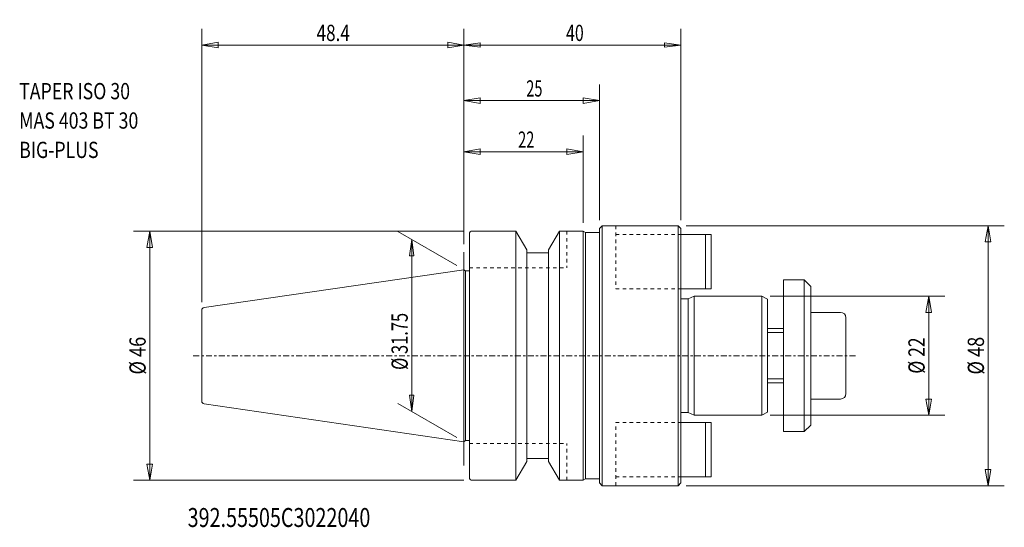
# Model space of a CAD drawing. Units: millimetres. Extents: x -82 to 100, y -32 to 62.
import ezdxf

# ---------------------------------------------------------------- set-up
doc = ezdxf.new("R2010")
doc.units = ezdxf.units.MM
doc.linetypes.add('CENTER', pattern=[47.5, 22, -8.5, 8.5, -8.5])
doc.linetypes.add('DASHED', pattern=[25.72, 12.86, -12.86])
doc.layers.get('0').update_dxf_attribs({"linetype": 'CONTINUOUS'})
for name, color, linetype in [('1', 4, 'CONTINUOUS'), ('2', 7, 'CONTINUOUS'), ('SK1', 4, 'CONTINUOUS'), ('SK2', 7, 'CONTINUOUS'), ('SK3', 1, 'DASHED'), ('SK4', 2, 'CENTER'), ('SK6', 5, 'CONTINUOUS')]:
    doc.layers.add(name, color=color, linetype=linetype)
doc.styles.add('iso_b_vert', font='simplex.shx')
doc.dimstyles.get("Standard").update_dxf_attribs({"dimtxt": 0.18, "dimasz": 0.18, "dimexe": 0.18, "dimexo": 0.0625, "dimgap": 0.09, "dimtad": 1, "dimzin": 0, "dimdsep": 52, "dimtxsty": 'Standard', "dimcen": 0.09, "dimadec": 0, "dimazin": 0, "dimtfac": 1, "dimtdec": 4, "dimtofl": 0, "dimtmove": 0, "dimatfit": 3, "dimfxl": 1, "dimtolj": 1, "dimtzin": 0, "dimarcsym": 0})

# ---------------------------------------------------------------- blocks, each defined once
blk = doc.blocks.new('LABLE3D_1')
at = {"layer": 'SK2', "lineweight": 18, "insert": (-82.104121, 36.49322), "char_height": 2.999994, "attachment_point": 7, "line_spacing_factor": 1.084337, "style": 'iso_b_vert'}
blk.add_mtext('\\W0.7998;TAPER ISO 30\\PMAS 403 BT 30\\PBIG-PLUS', dxfattribs=at)
blk = doc.blocks.new('DimnDraft3D1')
at = {"layer": 'SK2', "lineweight": 13}
for p, q in [((-1.299036, 16.625), (-12.235398, 22.939112)), ((-9.637327, 21.439115), (-10.032284, 18.43912)), ((-9.637327, 21.439115), (-9.637327, -10.310889)), ((-9.637327, 21.439115), (-9.24237, 18.439123)), ((-9.24237, 18.439123), (-10.032284, 18.43912)), ((-1.299036, -15.125003), (-12.235398, -8.810892)), ((-10.032284, -7.310896), (-9.24237, -7.310893)), ((-9.637327, -10.310889), (-10.032284, -7.310896)), ((-9.637327, -10.310889), (-9.24237, -7.310893))]:
    blk.add_line(p, q, dxfattribs=at)
at = {"layer": 'SK2', "lineweight": 13, "insert": (-10.387326, -2.625307), "char_height": 2.999994, "attachment_point": 7, "rotation": 90, "line_spacing_factor": 1.084337, "style": 'iso_b_vert'}
blk.add_mtext('\\W0.7423;%%c 31.75', dxfattribs=at)
blk = doc.blocks.new('_CLOSED')
at = {"lineweight": -2}
for p, q in [((-1, 0.166667), (0, 0)), ((-1, 0.166667), (-1, -0.166667)), ((0, 0), (-1, -0.166667)), ((0, 0), (-1, 0))]:
    blk.add_line(p, q, dxfattribs=at)
blk = doc.blocks.new('DimnDraft3D2')
at = {"layer": '2', "lineweight": 13}
for p, q in [((0, 20.609676), (0, 60.344319)), ((40, 24.999997), (40, 60.344319)), ((0, 57.344325), (2.999993, 57.739281)), ((0, 57.344325), (40, 57.344325)), ((0, 57.344325), (2.999995, 56.949368)), ((2.999993, 57.739281), (2.999995, 56.949368)), ((40, 57.344325), (37.000005, 57.739281)), ((37.000007, 56.949368), (37.000005, 57.739281)), ((40, 57.344325), (37.000007, 56.949368))]:
    blk.add_line(p, q, dxfattribs=at)
at = {"layer": '2', "lineweight": 18, "insert": (18.839476, 58.094323), "char_height": 2.999994, "attachment_point": 7, "line_spacing_factor": 1.084337, "style": 'iso_b_vert'}
blk.add_mtext('\\W0.7183;40', dxfattribs=at)
blk = doc.blocks.new('DimnDraft3D3')
at = {"layer": 'SK2', "lineweight": 13}
for p, q in [((-48.400013, 9.884228), (-48.400013, 60.344325)), ((0, 20.609679), (0, 60.344325)), ((-48.400013, 57.344325), (-45.400015, 57.873306)), ((-48.400013, 57.344325), (0, 57.344325)), ((-48.400013, 57.344325), (-45.400012, 56.815344)), ((-45.400015, 57.873306), (-45.400012, 56.815344)), ((0, 57.344325), (-3.000002, 57.873306)), ((-2.999998, 56.815344), (-3.000002, 57.873306)), ((0, 57.344325), (-2.999998, 56.815344))]:
    blk.add_line(p, q, dxfattribs=at)
at = {"layer": 'SK2', "lineweight": 13, "insert": (-27.207901, 58.094325), "char_height": 3, "attachment_point": 7, "line_spacing_factor": 1.084337, "style": 'iso_b_vert'}
blk.add_mtext('\\W0.7721;48.4', dxfattribs=at)
blk = doc.blocks.new('DimnDraft3D4')
at = {"layer": 'SK2', "lineweight": 13}
for p, q in [((0, 20.609679), (0, 40.64316)), ((21.999987, 24.5), (21.999987, 40.64316)), ((0, 37.64316), (2.999998, 38.172141)), ((2.999998, 38.172141), (3.000002, 37.114179)), ((21.999987, 37.64316), (18.999985, 38.172141)), ((18.999988, 37.114179), (18.999985, 38.172141)), ((0, 37.64316), (21.999987, 37.64316)), ((0, 37.64316), (3.000002, 37.114179)), ((21.999987, 37.64316), (18.999988, 37.114179))]:
    blk.add_line(p, q, dxfattribs=at)
at = {"layer": 'SK2', "lineweight": 13, "insert": (9.997362, 38.39316), "char_height": 3, "attachment_point": 7, "line_spacing_factor": 1.084337, "style": 'iso_b_vert'}
blk.add_mtext('\\W0.6563;22', dxfattribs=at)
blk = doc.blocks.new('DimnDraft3D5')
at = {"layer": 'SK2', "lineweight": 13}
for p, q in [((-0.000013, 23), (-61.001526, 23)), ((-58.001526, 23), (-58.530507, 19.999998)), ((-58.001526, -23), (-58.001526, 23)), ((-58.001526, 23), (-57.472545, 20.000002)), ((-57.472545, 20.000002), (-58.530507, 19.999998)), ((-58.530507, -20.000002), (-57.472545, -19.999998)), ((-58.001526, -23), (-58.530507, -20.000002)), ((-58.001526, -23), (-57.472545, -19.999998)), ((-0.000013, -23), (-61.001526, -23))]:
    blk.add_line(p, q, dxfattribs=at)
at = {"layer": 'SK2', "lineweight": 18, "insert": (-58.751526, -3.481579), "char_height": 3, "attachment_point": 7, "rotation": 90, "line_spacing_factor": 1.084337, "style": 'iso_b_vert'}
blk.add_mtext('\\W0.8203;%%c 46', dxfattribs=at)
blk = doc.blocks.new('DimnDraft3D6')
at = {"layer": 'SK2', "lineweight": 13}
for p, q in [((56.5, 11), (88.769466, 11)), ((85.769466, 11), (85.240485, 7.999998)), ((85.769466, -11), (85.769466, 11)), ((85.769466, 11), (86.298446, 8.000002)), ((86.298446, 8.000002), (85.240485, 7.999998)), ((85.240485, -8.000002), (86.298446, -7.999998)), ((85.769466, -11), (85.240485, -8.000002)), ((85.769466, -11), (86.298446, -7.999998)), ((56.5, -11), (88.769466, -11))]:
    blk.add_line(p, q, dxfattribs=at)
at = {"layer": 'SK2', "lineweight": 13, "insert": (85.019466, -3.323684), "char_height": 3, "attachment_point": 7, "rotation": 90, "line_spacing_factor": 1.084337, "style": 'iso_b_vert'}
blk.add_mtext('\\W0.7884;%%c 22', dxfattribs=at)
blk = doc.blocks.new('DimnDraft3D7')
at = {"layer": 'SK2', "lineweight": 13}
for p, q in [((41, 24), (99.723105, 24)), ((96.723105, 24), (96.194124, 20.999998)), ((96.723105, -24), (96.723105, 24)), ((96.723105, 24), (97.252086, 21.000002)), ((97.252086, 21.000002), (96.194124, 20.999998)), ((96.194124, -21.000002), (97.252086, -20.999998)), ((96.723105, -24), (96.194124, -21.000002)), ((96.723105, -24), (97.252086, -20.999998)), ((41, -24), (99.723105, -24))]:
    blk.add_line(p, q, dxfattribs=at)
at = {"layer": 'SK2', "lineweight": 13, "insert": (95.973105, -3.481579), "char_height": 3, "attachment_point": 7, "rotation": 90, "line_spacing_factor": 1.084337, "style": 'iso_b_vert'}
blk.add_mtext('\\W0.8203;%%c 48', dxfattribs=at)
blk = doc.blocks.new('DimnDraft3D8')
at = {"layer": 'SK2', "lineweight": 13}
for p, q in [((0, 20.609679), (0, 50.086871)), ((24.999987, 25), (24.999987, 50.086871)), ((0, 47.086871), (2.999998, 47.615852)), ((2.999998, 47.615852), (3.000002, 46.55789)), ((24.999987, 47.086871), (21.999985, 47.615852)), ((21.999988, 46.55789), (21.999985, 47.615852)), ((0, 47.086871), (24.999987, 47.086871)), ((0, 47.086871), (3.000002, 46.55789)), ((24.999987, 47.086871), (21.999988, 46.55789))]:
    blk.add_line(p, q, dxfattribs=at)
at = {"layer": 'SK2', "lineweight": 18, "insert": (11.497362, 47.836871), "char_height": 3, "attachment_point": 7, "line_spacing_factor": 1.084337, "style": 'iso_b_vert'}
blk.add_mtext('\\W0.6563;25', dxfattribs=at)

msp = doc.modelspace()

# ---------------------------------------------------------------- linework, layer by layer
at = {"layer": '1', "lineweight": 18}
for p, q in [((24.999987, 23.5), (25.499987, 24)), ((39.5, 24), (25.499987, 24)), ((25.499987, -24), (25.499987, 24)), ((39.5, 24), (40, 23.5)), ((0.999987, 0), (0.999987, 22.5)), ((1.499987, 23), (9.59815, 23)), ((9.59815, 23), (11.597487, 19.537047)), ((9.59815, -23), (9.59815, 23)), ((15.602487, 19.537047), (17.601823, 23)), ((17.601823, -23), (17.601823, 23)), ((17.601823, 23), (21.999987, 23)), ((21.999987, 23), (22.432999, 22.75)), ((21.999987, -23), (21.999987, 23)), ((22.432999, 22.75), (24.999987, 22.75)), ((22.432999, 22.75), (22.432999, -22.75)), ((24.999987, -23.5), (24.999987, 23.5)), ((40, 23.5), (40, 0)), ((11.597487, -19.537047), (11.597487, 19.537047)), ((11.597487, 19), (15.602487, 19)), ((15.602487, -19.537047), (15.602487, 19.537047)), ((0, 15.875002), (0, -15.875002)), ((0.270896, 15.685318), (0, 15.875002)), ((0.999987, 15.685318), (0.270896, 15.685318)), ((0.270896, -15.685318), (0.270896, 15.685318)), ((0.999987, 0), (0.999987, -22.5)), ((40, -23.5), (40, 0)), ((0.270896, -15.685318), (0, -15.875002)), ((0.999987, -15.685318), (0.270896, -15.685318)), ((9.59815, -23), (11.597487, -19.537047)), ((11.597487, -19), (15.602487, -19)), ((15.602487, -19.537047), (17.601823, -23)), ((1.499987, -23), (9.59815, -23)), ((17.601823, -23), (21.999987, -23)), ((21.999987, -23), (22.432999, -22.75)), ((22.432999, -22.75), (24.999987, -22.75)), ((24.999987, -23.5), (25.499987, -24)), ((39.5, -24), (40, -23.5)), ((39.5, -24), (25.499987, -24))]:
    msp.add_line(p, q, dxfattribs=at)
at = {"layer": '1', "lineweight": 13}
for p in [(39.5, 24), (39.5, -24)]:
    msp.add_line(p, (39.5, 0), dxfattribs=at)
at = {"layer": '1', "lineweight": 13, "ltscale": 0.05}
for p, q in [((0, 12.50691), (0, 19.109679)), ((0, -20.265393), (0, -13.210198))]:
    msp.add_line(p, q, dxfattribs=at)
at = {"layer": '1', "lineweight": 18}
for centre, start, end in [((1.499987, 22.5), 90, 180), ((1.499987, -22.5), 180, 270)]:
    msp.add_arc(centre, 0.5, start, end, dxfattribs=at)
at = {"layer": 'SK1', "lineweight": 18}
for p, q in [((40, 22.35), (45.6, 22.35)), ((44.6, 12.35), (44.6, 22.35)), ((45.6, 22.35), (45.6, 12.35)), ((0, 15.875002), (-47.972168, 8.878995)), ((59, 0), (59, 14)), ((59, 14), (62.8, 14)), ((62.8, 0), (62.8, 14)), ((62.8, 14), (64, 12.8)), ((64, 0), (64, 12.8)), ((40, 12.35), (45.6, 12.35)), ((41.403621, 10.5), (42.5, 11)), ((42.5, 11), (55, 11)), ((42.5, 0), (42.5, 11)), ((55, 11), (56, 10.42265)), ((55, 0), (55, 11)), ((40, 10.5), (41.403621, 10.5)), ((41.403621, 0), (41.403621, 10.5)), ((56, 0), (56, 10.42265)), ((-48.400013, 0), (-48.400013, 8.384228)), ((64, 8), (69.5, 8)), ((70.5, 0), (70.5, 7)), ((56, 5), (59, 5)), ((-48.400013, 0), (-48.400013, -8.384228)), ((41.403621, 0), (41.403621, -10.5)), ((42.5, 0), (42.5, -11)), ((55, 0), (55, -11)), ((56, 0), (56, -10.42265)), ((59, 0), (59, -14)), ((62.8, 0), (62.8, -14)), ((64, 0), (64, -12.8)), ((70.5, 0), (70.5, -7)), ((56, -5), (59, -5)), ((0, -15.875002), (-47.972168, -8.878995)), ((64, -8), (69.5, -8)), ((40, -10.5), (41.403621, -10.5)), ((41.403621, -10.5), (42.5, -11)), ((55, -11), (56, -10.42265)), ((40, -12.35), (45.6, -12.35)), ((42.5, -11), (55, -11)), ((44.6, -12.35), (44.6, -22.35)), ((45.6, -22.35), (45.6, -12.35)), ((59, -14), (62.8, -14)), ((62.8, -14), (64, -12.8)), ((40, -22.35), (45.6, -22.35))]:
    msp.add_line(p, q, dxfattribs=at)
at = {"layer": 'SK1', "lineweight": 13}
for p, q in [((56, 4.3), (59, 4.3)), ((56, -4.3), (59, -4.3))]:
    msp.add_line(p, q, dxfattribs=at)
at = {"layer": 'SK1', "lineweight": 18}
for centre, radius, start, end in [((-47.900013, 8.384228), 0.5, 98.297222, 180), ((69.5, 7), 1, 0, 90), ((-47.900013, -8.384228), 0.5, 180, 261.702778)]:
    msp.add_arc(centre, radius, start, end, dxfattribs=at)
at = {"layer": 'SK1', "lineweight": 18, "extrusion": (0, 0, -1)}
msp.add_arc((-69.5, -7), 1, 180, 270, dxfattribs=at)
at = {"layer": 'SK3', "lineweight": 13, "ltscale": 0.05}
for p, q in [((28, 24), (28, 12.35)), ((18.999987, 23), (18.999987, 16.2)), ((28, 22.35), (45.6, 22.35)), ((45.6, 22.35), (45.6, 12.35)), ((0.999987, 16.2), (18.999987, 16.2)), ((28, 12.35), (45.6, 12.35)), ((28, -12.35), (45.6, -12.35)), ((28, -24), (28, -12.35)), ((45.6, -12.35), (45.6, -22.35)), ((0.999987, -16.2), (18.999987, -16.2)), ((18.999987, -23), (18.999987, -16.2)), ((28, -22.35), (45.6, -22.35))]:
    msp.add_line(p, q, dxfattribs=at)
at = {"layer": 'SK4', "lineweight": 13, "ltscale": 0.05}
msp.add_line((-49.990336, 0), (72.35113, 0), dxfattribs=at)

# ---------------------------------------------------------------- block references
at = {"layer": 'SK2', "lineweight": 18}
msp.add_blockref('LABLE3D_1', (0, 0), dxfattribs=at)

# ---------------------------------------------------------------- texts
at = {"layer": 'SK6', "lineweight": 18, "insert": (-51.007949, -31.623999), "char_height": 3.5, "attachment_point": 7, "line_spacing_factor": 1.084337, "style": 'iso_b_vert'}
msp.add_mtext('\\W0.7643;392.55505C3022040', dxfattribs=at)

# ---------------------------------------------------------------- dimensions: what is measured, and where the dimension line sits
at = {"layer": '2', "lineweight": 13}
dim = msp.add_linear_dim(base=(40, 57.344325), p1=(0, 20.609676), p2=(40, 24.999997), dimstyle='Standard', override={"dimtxt": 2.999994, "dimasz": 2.999994, "dimexe": 2.999994, "dimexo": 1.499997, "dimgap": 1.499997, "dimtad": 1, "dimtih": 0, "dimdec": 0, "dimpost": '<>', "dimtxsty": 'iso_b_vert', "dimblk1": 'CLOSED', "dimblk2": 'CLOSED', "dimsah": 1, "dimclrd": 7, "dimclre": 7, "dimclrt": 7, "dimtdec": 2, "dimtmove": 0}, dxfattribs=at)
dim.commit()
dim.dimension.update_dxf_attribs({"geometry": 'DimnDraft3D2', "text_midpoint": (18.089478, 57.344325)})
at = {"layer": 'SK2', "lineweight": 13}
for base, p1, p2, override, picture, middle in [((0, 57.344325), (-48.400013, 9.884228), (0, 20.609679), {"dimtxt": 3, "dimasz": 3, "dimexe": 3, "dimexo": 1.5, "dimgap": 1.5, "dimtad": 1, "dimtih": 0, "dimdec": 1, "dimpost": '<>', "dimtxsty": 'iso_b_vert', "dimblk1": 'CLOSED', "dimblk2": 'CLOSED', "dimsah": 1, "dimclrd": 7, "dimclre": 7, "dimclrt": 7, "dimtdec": 2, "dimtmove": 0}, 'DimnDraft3D3', (5.808403, 57.344325)), ((24.999987, 47.086871), (0, 20.609679), (24.999987, 25), {"dimtxt": 3, "dimasz": 3, "dimexe": 3, "dimexo": 1.5, "dimgap": 1.5, "dimtad": 1, "dimtih": 0, "dimdec": 0, "dimpost": '<>', "dimtxsty": 'iso_b_vert', "dimblk1": 'CLOSED', "dimblk2": 'CLOSED', "dimsah": 1, "dimclrd": 7, "dimclre": 7, "dimclrt": 7, "dimtdec": 2, "dimtmove": 0}, 'DimnDraft3D8', (10.747362, 47.086871)), ((21.999987, 37.64316), (0, 20.609679), (21.999987, 24.5), {"dimtxt": 3, "dimasz": 3, "dimexe": 3, "dimexo": 1.5, "dimgap": 1.5, "dimtad": 1, "dimtih": 0, "dimdec": 0, "dimpost": '<>', "dimtxsty": 'iso_b_vert', "dimblk1": 'CLOSED', "dimblk2": 'CLOSED', "dimsah": 1, "dimclrd": 7, "dimclre": 7, "dimclrt": 7, "dimtdec": 2, "dimtmove": 0}, 'DimnDraft3D4', (9.247362, 37.64316))]:
    dim = msp.add_linear_dim(base=base, p1=p1, p2=p2, dimstyle='Standard', override=override, dxfattribs=at)
    dim.commit()
    dim.dimension.update_dxf_attribs({"geometry": picture, "text_midpoint": middle})
for base, p1, p2, override, picture, middle in [((96.723105, 24), (41, -24), (41, 24), {"dimtxt": 3, "dimasz": 3, "dimexe": 3, "dimexo": 1.5, "dimgap": 1.5, "dimtad": 1, "dimtih": 0, "dimtoh": 0, "dimdec": 0, "dimpost": '<>', "dimtxsty": 'iso_b_vert', "dimblk1": 'CLOSED', "dimblk2": 'CLOSED', "dimsah": 1, "dimclrd": 7, "dimclre": 7, "dimclrt": 7, "dimtdec": 2, "dimtmove": 0}, 'DimnDraft3D7', (96.723105, -4.231579)), ((-58.001526, 23), (-0.000013, -23), (-0.000013, 23), {"dimtxt": 3, "dimasz": 3, "dimexe": 3, "dimexo": 1.5, "dimgap": 1.5, "dimtad": 1, "dimtih": 0, "dimtoh": 0, "dimpost": '<>', "dimtxsty": 'iso_b_vert', "dimblk1": 'CLOSED', "dimblk2": 'CLOSED', "dimsah": 1, "dimclrd": 7, "dimclre": 7, "dimclrt": 7, "dimtdec": 2, "dimtmove": 0}, 'DimnDraft3D5', (-58.001526, -4.231579)), ((-9.637327, -10.310889), (-1.299036, 16.625), (-1.299036, -15.125003), {"dimtxt": 2.999994, "dimasz": 2.999994, "dimexe": 2.999994, "dimexo": 1.499997, "dimgap": 1.499997, "dimtad": 1, "dimtih": 0, "dimtoh": 0, "dimdec": 0, "dimpost": '<>', "dimtxsty": 'iso_b_vert', "dimblk1": 'CLOSED', "dimblk2": 'CLOSED', "dimsah": 1, "dimclrd": 7, "dimclre": 7, "dimclrt": 7, "dimtdec": 2, "dimtmove": 0}, 'DimnDraft3D1', (-9.637327, -3.375306)), ((85.769466, 11), (56.5, -11), (56.5, 11), {"dimtxt": 3, "dimasz": 3, "dimexe": 3, "dimexo": 1.5, "dimgap": 1.5, "dimtad": 1, "dimtih": 0, "dimtoh": 0, "dimdec": 0, "dimpost": '<>', "dimtxsty": 'iso_b_vert', "dimblk1": 'CLOSED', "dimblk2": 'CLOSED', "dimsah": 1, "dimclrd": 7, "dimclre": 7, "dimclrt": 7, "dimtdec": 2, "dimtmove": 0}, 'DimnDraft3D6', (85.769466, -4.073684))]:
    dim = msp.add_linear_dim(base=base, p1=p1, p2=p2, angle=90, dimstyle='Standard', override=override, dxfattribs=at)
    dim.commit()
    dim.dimension.update_dxf_attribs({"geometry": picture, "text_midpoint": middle})

doc.saveas('drawing.dxf')
